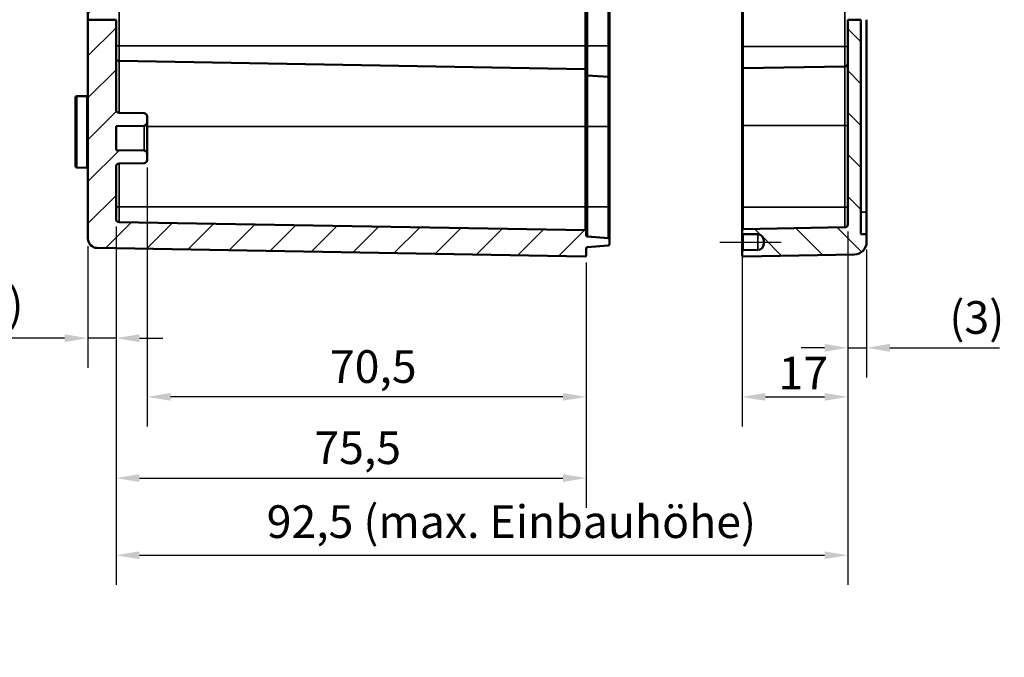
# Model space of a CAD drawing. Units: millimetres. Extents: x 0 to 891, y 0 to 630.
# Drawn here: x 616 to 774, y 268 to 370 of the extents above; entities that cross this region are included whole.
import ezdxf

# ---------------------------------------------------------------- set-up
doc = ezdxf.new("R2010")
doc.units = ezdxf.units.MM
doc.header["$LTSCALE"] = 1.5
for name, color, linetype, lineweight in [('Bemaßung (ISO)', 7, 'Continuous', 25), ('Mittellinie (ISO)', 7, 'Continuous', 25), ('Schraffur (ISO)', 7, 'Continuous', 18), ('Sichtbar (ISO)', 7, 'Continuous', 50), ('Sichtbar schmal (ISO)', 7, 'Continuous', 35)]:
    doc.layers.add(name, color=color, linetype=linetype, lineweight=lineweight)
doc.styles.add('Notiztext (DIN)', font='isocpeur.ttf')
doc.dimstyles.new('Standard (DIN)', dxfattribs={"dimscale": 1.5, "dimtxt": 3.5, "dimasz": 2.5, "dimexe": 3.175, "dimexo": 0.8, "dimgap": 0.8, "dimtad": 1, "dimrnd": 1e-08, "dimzin": 0, "dimtxsty": 'Notiztext (DIN)', "dimcen": 0.09, "dimdle": 10, "dimclrd": 256, "dimclre": 256, "dimclrt": 256, "dimadec": 0, "dimazin": 0, "dimtfac": 1, "dimtmove": 0, "dimatfit": 3, "dimfxl": 1, "dimtolj": 1, "dimtzin": 0, "dimlwd": -1, "dimlwe": -1, "dimarcsym": 0})

# ---------------------------------------------------------------- blocks, each defined once
blk = doc.blocks.new('*D17')
at = {"layer": 'Bemaßung (ISO)', "transparency": 16777216}
for p, q in [((631.68, 337.08), (631.68, 314.38)), ((627.18, 333.94), (627.18, 314.38)), ((623.43, 319.14), (600.84, 319.14)), ((631.68, 319.14), (627.18, 319.14)), ((635.43, 319.14), (639.18, 319.14))]:
    blk.add_line(p, q, dxfattribs=at)
for points in [[(623.43, 319.77), (623.43, 318.52), (627.18, 319.14)], [(635.43, 319.77), (635.43, 318.52), (631.68, 319.14)]]:
    blk.add_solid(points, dxfattribs=at)
at = {"layer": 'Defpoints', "color": 0, "transparency": 16777216}
for p in [(631.68, 338.28), (627.18, 335.14), (631.68, 319.14)]:
    blk.add_point(p, dxfattribs=at)
at = {"layer": 'Bemaßung (ISO)', "transparency": 16777216, "insert": (602.04, 327.17), "char_height": 5.25, "attachment_point": 1, "style": 'Notiztext (DIN)'}
blk.add_mtext('\\A1;(4,5)', dxfattribs=at)
blk = doc.blocks.new('*D18')
at = {"layer": 'Bemaßung (ISO)', "transparency": 16777216}
for p, q in [((636.68, 346.57), (636.68, 304.95)), ((707.18, 331.28), (707.18, 304.95)), ((703.43, 309.71), (640.43, 309.71))]:
    blk.add_line(p, q, dxfattribs=at)
for points in [[(640.43, 310.34), (640.43, 309.09), (636.68, 309.71)], [(703.43, 310.34), (703.43, 309.09), (707.18, 309.71)]]:
    blk.add_solid(points, dxfattribs=at)
at = {"layer": 'Defpoints', "color": 0, "transparency": 16777216}
for p in [(636.68, 347.77), (707.18, 332.48), (636.68, 309.71)]:
    blk.add_point(p, dxfattribs=at)
at = {"layer": 'Bemaßung (ISO)', "transparency": 16777216, "insert": (666.02, 317.21), "char_height": 5.25, "attachment_point": 1, "style": 'Notiztext (DIN)'}
blk.add_mtext('\\A1;70,5', dxfattribs=at)
blk = doc.blocks.new('*D19')
at = {"layer": 'Bemaßung (ISO)', "transparency": 16777216}
for p, q in [((631.68, 337.08), (631.68, 291.9)), ((707.18, 331.28), (707.18, 291.9)), ((635.43, 296.67), (703.43, 296.67))]:
    blk.add_line(p, q, dxfattribs=at)
for points in [[(635.43, 297.29), (635.43, 296.04), (631.68, 296.67)], [(703.43, 297.29), (703.43, 296.04), (707.18, 296.67)]]:
    blk.add_solid(points, dxfattribs=at)
at = {"layer": 'Defpoints', "color": 0, "transparency": 16777216}
for p in [(631.68, 338.28), (707.18, 332.48), (707.18, 296.67)]:
    blk.add_point(p, dxfattribs=at)
at = {"layer": 'Bemaßung (ISO)', "transparency": 16777216, "insert": (663.52, 304.17), "char_height": 5.25, "attachment_point": 1, "style": 'Notiztext (DIN)'}
blk.add_mtext('\\A1;75,5', dxfattribs=at)
blk = doc.blocks.new('*D20')
at = {"layer": 'Bemaßung (ISO)', "transparency": 16777216}
for p, q in [((732.18, 338.97), (732.18, 304.95)), ((749.18, 336.26), (749.18, 304.95)), ((735.93, 309.71), (745.43, 309.71))]:
    blk.add_line(p, q, dxfattribs=at)
for points in [[(735.93, 310.34), (735.93, 309.09), (732.18, 309.71)], [(745.43, 310.34), (745.43, 309.09), (749.18, 309.71)]]:
    blk.add_solid(points, dxfattribs=at)
at = {"layer": 'Defpoints', "color": 0, "transparency": 16777216}
for p in [(732.18, 340.17), (749.18, 337.46), (749.18, 309.71)]:
    blk.add_point(p, dxfattribs=at)
at = {"layer": 'Bemaßung (ISO)', "transparency": 16777216, "insert": (738.05, 316.16), "char_height": 5.25, "attachment_point": 1, "style": 'Notiztext (DIN)'}
blk.add_mtext('\\A1;17', dxfattribs=at)
blk = doc.blocks.new('*D21')
at = {"layer": 'Bemaßung (ISO)', "transparency": 16777216}
for p, q in [((749.18, 336.26), (749.18, 312.83)), ((752.18, 333.39), (752.18, 312.83)), ((745.43, 317.6), (741.68, 317.6)), ((749.18, 317.6), (752.18, 317.6)), ((755.93, 317.6), (773.5, 317.6))]:
    blk.add_line(p, q, dxfattribs=at)
for points in [[(745.43, 318.22), (745.43, 316.97), (749.18, 317.6)], [(755.93, 318.22), (755.93, 316.97), (752.18, 317.6)]]:
    blk.add_solid(points, dxfattribs=at)
at = {"layer": 'Defpoints', "color": 0, "transparency": 16777216}
for p in [(749.18, 337.46), (752.18, 334.59), (752.18, 317.6)]:
    blk.add_point(p, dxfattribs=at)
at = {"layer": 'Bemaßung (ISO)', "transparency": 16777216, "insert": (765.47, 325.1), "char_height": 5.25, "attachment_point": 1, "style": 'Notiztext (DIN)'}
blk.add_mtext('\\A1;(3)', dxfattribs=at)
blk = doc.blocks.new('*D22')
at = {"layer": 'Bemaßung (ISO)', "transparency": 16777216}
for p, q in [((631.68, 337.08), (631.68, 279.51)), ((749.18, 336.26), (749.18, 279.51)), ((635.43, 284.27), (745.43, 284.27))]:
    blk.add_line(p, q, dxfattribs=at)
for points in [[(635.43, 284.89), (635.43, 283.64), (631.68, 284.27)], [(745.43, 284.89), (745.43, 283.64), (749.18, 284.27)]]:
    blk.add_solid(points, dxfattribs=at)
at = {"layer": 'Defpoints', "color": 0, "transparency": 16777216}
for p in [(631.68, 338.28), (749.18, 337.46), (749.18, 284.27)]:
    blk.add_point(p, dxfattribs=at)
at = {"layer": 'Bemaßung (ISO)', "transparency": 16777216, "insert": (655.87, 292.29), "char_height": 5.25, "attachment_point": 1, "style": 'Notiztext (DIN)'}
blk.add_mtext('\\A1;92,5 (max. Einbauhöhe)', dxfattribs=at)

msp = doc.modelspace()

# ---------------------------------------------------------------- hatches: boundary and pattern name
at = {"layer": 'Schraffur (ISO)'}
h = msp.add_hatch(dxfattribs=at)
h.set_pattern_fill('ANSI31', color=256, scale=38.1, style=0)
h.set_pattern_definition([(45, (0, 0), (-3.367596, 3.367596), [])])
edge = h.paths.add_edge_path()
edge.add_line((631.68, 370.315), (627.18, 370.315))
edge.add_line((627.18, 370.315), (627.18, 456.326))
edge.add_ellipse((626.98, 456.326), major_axis=(0.2, -0.002), ratio=1, start_angle=0.5, end_angle=90)
edge.add_line((626.982, 456.525), (625.378, 456.539))
edge.add_ellipse((625.38, 456.739), major_axis=(0, -0.2), ratio=1, start_angle=270, end_angle=359.5, ccw=False)
edge.add_line((625.18, 456.739), (625.18, 459.133))
edge.add_ellipse((625.38, 459.133), major_axis=(-0.2, -0.002), ratio=1, start_angle=270, end_angle=359.5, ccw=False)
edge.add_line((625.378, 459.333), (656.18, 459.602))
edge.add_line((656.18, 459.602), (657.18, 458.611))
edge.add_line((657.18, 458.611), (657.18, 456.31))
edge.add_line((657.18, 456.31), (706.982, 455.875))
edge.add_ellipse((706.98, 455.676), major_axis=(0, 0.2), ratio=1, start_angle=270, end_angle=359.5, ccw=False)
edge.add_line((707.18, 455.676), (707.18, 455.06))
edge.add_ellipse((707.38, 455.06), major_axis=(-0.2, 0.014), ratio=1, start_angle=4, end_angle=90)
edge.add_line((707.366, 454.861), (710.694, 454.628))
edge.add_ellipse((710.68, 454.429), major_axis=(0, 0.2), ratio=1, start_angle=270, end_angle=356, ccw=False)
edge.add_line((710.88, 454.429), (710.88, 453.619))
edge.add_ellipse((710.68, 453.619), major_axis=(0.2, 0.014), ratio=1, start_angle=270, end_angle=356, ccw=False)
edge.add_line((710.694, 453.419), (707.366, 453.187))
edge.add_ellipse((707.38, 452.987), major_axis=(0, 0.2), ratio=1, start_angle=4, end_angle=90)
edge.add_line((707.18, 452.987), (707.18, 452.37))
edge.add_ellipse((706.98, 452.37), major_axis=(0.2, 0.003), ratio=1, start_angle=270, end_angle=359, ccw=False)
edge.add_line((706.983, 452.17), (632.171, 450.864))
edge.add_ellipse((632.18, 450.365), major_axis=(0, 0.5), ratio=1, start_angle=1, end_angle=90)
edge.add_line((631.68, 450.365), (631.68, 370.315))
edge = h.paths.add_edge_path()
edge.add_line((695.68, 470.374), (695.68, 470.348))
edge.add_line((695.68, 470.348), (695.68, 470.125))
edge.add_line((695.68, 470.125), (695.68, 470.124))
edge.add_line((695.68, 470.124), (695.68, 469.974))
edge.add_line((695.68, 469.974), (695.526, 469.974))
edge.add_spline(control_points=[(695.526, 469.974), (695.408, 469.859), (695.28, 469.737)], knot_values=[0, 0, 0, 0.0371425, 0.0371425, 0.0371425], weights=[1.0007104, 1.0008875, 1], degree=2, periodic=0)
edge.add_line((695.28, 469.737), (691.08, 469.737))
edge.add_spline(control_points=[(691.08, 469.737), (690.952, 469.859), (690.834, 469.974)], knot_values=[0.0247861, 0.0247861, 0.0247861, 0.0619286, 0.0619286, 0.0619286], weights=[1, 1.0008875, 1.0007104], degree=2, periodic=0)
edge.add_line((690.834, 469.974), (690.68, 469.974))
edge.add_line((690.68, 469.974), (690.68, 469.606))
edge.add_line((690.68, 469.606), (627.379, 469.275))
edge.add_ellipse((627.38, 469.075), major_axis=(-0.2, -0.001), ratio=1, start_angle=270, end_angle=359.7)
edge.add_line((627.18, 469.075), (627.18, 468.222))
edge.add_ellipse((626.98, 468.222), major_axis=(0, -0.2), ratio=1, start_angle=0.5, end_angle=90, ccw=False)
edge.add_line((626.982, 468.022), (625.378, 468.008))
edge.add_ellipse((625.38, 467.808), major_axis=(-0.2, -0.002), ratio=1, start_angle=270, end_angle=359.5)
edge.add_line((625.18, 467.808), (625.18, 465.414))
edge.add_ellipse((625.38, 465.414), major_axis=(0, -0.2), ratio=1, start_angle=270, end_angle=359.5)
edge.add_line((625.378, 465.214), (656.18, 464.946))
edge.add_line((656.18, 464.946), (657.18, 465.937))
edge.add_line((657.18, 465.937), (657.18, 467.087))
edge.add_line((657.18, 467.087), (706.982, 467.522))
edge.add_ellipse((706.98, 467.722), major_axis=(0.2, 0.002), ratio=1, start_angle=270, end_angle=359.5)
edge.add_line((707.18, 467.722), (707.18, 470.324))
edge.add_ellipse((706.98, 470.324), major_axis=(0, 0.2), ratio=1, start_angle=270, end_angle=360)
edge.add_line((706.98, 470.524), (704.68, 470.524))
edge.add_line((704.68, 470.524), (704.68, 470.424))
edge.add_line((704.68, 470.424), (704.33, 470.424))
edge.add_line((704.33, 470.424), (704.28, 470.374))
edge.add_line((704.28, 470.374), (695.68, 470.374))
edge = h.paths.add_edge_path()
edge.add_line((695.68, 478.2), (695.68, 478.174))
edge.add_line((695.68, 478.174), (704.28, 478.174))
edge.add_line((704.28, 478.174), (704.33, 478.124))
edge.add_line((704.33, 478.124), (704.68, 478.124))
edge.add_line((704.68, 478.124), (704.68, 478.024))
edge.add_line((704.68, 478.024), (706.98, 478.024))
edge.add_ellipse((706.98, 478.224), major_axis=(0.2, 0), ratio=1, start_angle=270, end_angle=360)
edge.add_line((707.18, 478.224), (707.18, 482.07))
edge.add_ellipse((706.98, 482.07), major_axis=(0, 0.2), ratio=1, start_angle=270, end_angle=361)
edge.add_line((706.976, 482.27), (628.654, 480.903))
edge.add_ellipse((628.68, 479.403), major_axis=(-1.5, -0.026), ratio=1, start_angle=270, end_angle=357.05713)
edge.add_ellipse((627.38, 479.473), major_axis=(0.019, -0.199), ratio=1, start_angle=270, end_angle=354.37757)
edge.add_line((627.379, 479.273), (690.68, 478.941))
edge.add_line((690.68, 478.941), (690.68, 478.574))
edge.add_line((690.68, 478.574), (690.834, 478.574))
edge.add_spline(control_points=[(690.834, 478.574), (690.952, 478.689), (691.08, 478.81)], knot_values=[0, 0, 0, 0.0371425, 0.0371425, 0.0371425], weights=[1.0007104, 1.0008875, 1], degree=2, periodic=0)
edge.add_line((691.08, 478.81), (695.28, 478.81))
edge.add_spline(control_points=[(695.28, 478.81), (695.408, 478.689), (695.526, 478.574)], knot_values=[0.0247861, 0.0247861, 0.0247861, 0.0619286, 0.0619286, 0.0619286], weights=[1, 1.0008875, 1.0007104], degree=2, periodic=0)
edge.add_line((695.526, 478.574), (695.68, 478.574))
edge.add_line((695.68, 478.574), (695.68, 478.424))
edge.add_line((695.68, 478.424), (695.68, 478.423))
edge.add_line((695.68, 478.423), (695.68, 478.2))
edge = h.paths.add_edge_path()
edge.add_line((627.18, 370.315), (627.18, 335.144))
edge.add_ellipse((628.68, 335.144), major_axis=(0, -1.5), ratio=1, start_angle=270, end_angle=359)
edge.add_line((628.654, 333.644), (706.976, 332.277))
edge.add_ellipse((706.98, 332.477), major_axis=(0.2, -0.003), ratio=1, start_angle=270, end_angle=361)
edge.add_line((707.18, 332.477), (707.18, 333.587))
edge.add_ellipse((707.38, 333.587), major_axis=(0, 0.2), ratio=1, start_angle=4, end_angle=90, ccw=False)
edge.add_line((707.366, 333.787), (710.694, 334.019))
edge.add_ellipse((710.68, 334.219), major_axis=(0.2, 0.014), ratio=1, start_angle=270, end_angle=356)
edge.add_line((710.88, 334.219), (710.88, 335.029))
edge.add_ellipse((710.68, 335.029), major_axis=(0, 0.2), ratio=1, start_angle=270, end_angle=356)
edge.add_line((710.694, 335.228), (707.366, 335.461))
edge.add_ellipse((707.38, 335.66), major_axis=(-0.2, 0.014), ratio=1, start_angle=4, end_angle=90, ccw=False)
edge.add_line((707.18, 335.66), (707.18, 336.277))
edge.add_ellipse((706.98, 336.277), major_axis=(0, 0.2), ratio=1, start_angle=270, end_angle=359)
edge.add_line((706.983, 336.477), (632.171, 337.783))
edge.add_ellipse((632.18, 338.283), major_axis=(-0.5, 0.009), ratio=1, start_angle=1, end_angle=90, ccw=False)
edge.add_line((631.68, 338.283), (631.68, 346.695))
edge.add_ellipse((632.18, 346.695), major_axis=(0, 0.5), ratio=1, start_angle=1, end_angle=90, ccw=False)
edge.add_line((632.171, 347.195), (636.189, 347.265))
edge.add_ellipse((636.18, 347.765), major_axis=(0.5, 0.009), ratio=1, start_angle=270, end_angle=359)
edge.add_line((636.68, 347.765), (636.68, 348.782))
edge.add_ellipse((636.18, 348.782), major_axis=(0, 0.5), ratio=1, start_angle=270, end_angle=359)
edge.add_line((636.189, 349.282), (631.68, 349.361))
edge.add_line((631.68, 349.361), (631.68, 353.186))
edge.add_line((631.68, 353.186), (636.189, 353.265))
edge.add_ellipse((636.18, 353.765), major_axis=(0.5, 0.009), ratio=1, start_angle=270, end_angle=359)
edge.add_line((636.68, 353.765), (636.68, 354.782))
edge.add_ellipse((636.18, 354.782), major_axis=(0, 0.5), ratio=1, start_angle=270, end_angle=359)
edge.add_line((636.189, 355.282), (632.171, 355.352))
edge.add_ellipse((632.18, 355.852), major_axis=(-0.5, 0.009), ratio=1, start_angle=1, end_angle=90, ccw=False)
edge.add_line((631.68, 355.852), (631.68, 370.315))
edge.add_line((631.68, 370.315), (627.18, 370.315))
h = msp.add_hatch(dxfattribs=at)
h.set_pattern_fill('ANSI31', color=256, scale=38.1, angle=90.00021, style=0)
h.set_pattern_definition([(135.0002, (0, 0), (-3.367584, -3.367608), [])])
edge = h.paths.add_edge_path()
edge.add_line((747.68, 479.274), (747.68, 477.97))
edge.add_ellipse((747.48, 477.97), major_axis=(0.2, 0.003), ratio=1, start_angle=270, end_angle=359, ccw=False)
edge.add_line((747.483, 477.77), (746.376, 477.751))
edge.add_ellipse((746.38, 477.551), major_axis=(0.003, 0.2), ratio=1, start_angle=1.80274, end_angle=90)
edge.add_ellipse((745.98, 477.557), major_axis=(0.141, 0.141), ratio=1, start_angle=270, end_angle=314.19726, ccw=False)
edge.add_line((746.121, 477.415), (745.709, 477.003))
edge.add_ellipse((745.638, 477.074), major_axis=(0.1, 0), ratio=1, start_angle=270, end_angle=315, ccw=False)
edge.add_line((745.638, 476.974), (745.421, 476.974))
edge.add_ellipse((745.421, 477.074), major_axis=(0.0707, -0.0707), ratio=1, start_angle=270, end_angle=315, ccw=False)
edge.add_line((745.351, 477.003), (744.938, 477.415))
edge.add_ellipse((745.08, 477.557), major_axis=(0, -0.2), ratio=1, start_angle=270, end_angle=315, ccw=False)
edge.add_line((744.88, 477.557), (744.88, 478.106))
edge.add_ellipse((744.68, 478.106), major_axis=(0.2, -0.003), ratio=1, start_angle=1, end_angle=90)
edge.add_line((744.683, 478.306), (741.376, 478.363))
edge.add_ellipse((741.38, 478.563), major_axis=(0, -0.2), ratio=1, start_angle=270, end_angle=359, ccw=False)
edge.add_line((741.18, 478.563), (741.18, 480.12))
edge.add_ellipse((740.98, 480.12), major_axis=(0.2, -0.003), ratio=1, start_angle=1, end_angle=90)
edge.add_line((740.983, 480.32), (732.376, 480.47))
edge.add_ellipse((732.38, 480.67), major_axis=(0, -0.2), ratio=1, start_angle=270, end_angle=359, ccw=False)
edge.add_line((732.18, 480.67), (732.18, 482.07))
edge.add_ellipse((732.38, 482.07), major_axis=(-0.2, 0.003), ratio=1, start_angle=270, end_angle=361, ccw=False)
edge.add_line((732.383, 482.27), (750.215, 481.959))
edge.add_ellipse((750.18, 479.959), major_axis=(0, 2), ratio=1, start_angle=270, end_angle=359, ccw=False)
edge.add_line((752.18, 479.959), (752.18, 479.72))
edge.add_ellipse((751.98, 479.72), major_axis=(0.2, 0.003), ratio=1, start_angle=270, end_angle=359, ccw=False)
edge.add_line((751.983, 479.52), (747.876, 479.449))
edge.add_ellipse((747.88, 479.249), major_axis=(0.025, 0.198), ratio=1, start_angle=8.20595, end_angle=90)
edge.add_line((747.681, 479.274), (747.68, 479.274))
edge = h.paths.add_edge_path()
edge.add_line((751.28, 370.315), (749.18, 370.315))
edge.add_line((749.18, 370.315), (749.18, 337.462))
edge.add_ellipse((748.68, 337.462), major_axis=(0, -0.5), ratio=1, start_angle=1, end_angle=90, ccw=False)
edge.add_line((748.689, 336.962), (732.376, 336.677))
edge.add_ellipse((732.38, 336.477), major_axis=(-0.2, -0.003), ratio=1, start_angle=270, end_angle=359)
edge.add_line((732.18, 336.477), (732.18, 336.07))
edge.add_ellipse((732.38, 336.07), major_axis=(0, -0.2), ratio=1, start_angle=270, end_angle=359)
edge.add_line((732.376, 335.87), (734.697, 335.83))
edge.add_ellipse((734.68, 334.83), major_axis=(1, -0.017), ratio=1, start_angle=1, end_angle=90, ccw=False)
edge.add_line((735.68, 334.83), (735.68, 334.318))
edge.add_ellipse((734.68, 334.318), major_axis=(0, -1), ratio=1, start_angle=1, end_angle=90, ccw=False)
edge.add_line((734.697, 333.318), (732.376, 333.277))
edge.add_ellipse((732.38, 333.077), major_axis=(-0.2, -0.003), ratio=1, start_angle=270, end_angle=359)
edge.add_line((732.18, 333.077), (732.18, 332.477))
edge.add_ellipse((732.38, 332.477), major_axis=(0, -0.2), ratio=1, start_angle=270, end_angle=361)
edge.add_line((732.383, 332.277), (750.215, 332.589))
edge.add_ellipse((750.18, 334.588), major_axis=(2, 0.035), ratio=1, start_angle=270, end_angle=359)
edge.add_line((752.18, 334.588), (752.18, 335.874))
edge.add_line((752.18, 335.874), (751.28, 335.874))
edge.add_line((751.28, 335.874), (751.28, 370.315))
edge = h.paths.add_edge_path()
edge.add_line((747.68, 470.577), (747.68, 469.274))
edge.add_line((747.68, 469.274), (747.681, 469.274))
edge.add_ellipse((747.88, 469.299), major_axis=(-0.2, 0.003), ratio=1, start_angle=8.20595, end_angle=90)
edge.add_line((747.876, 469.099), (751.983, 469.027))
edge.add_ellipse((751.98, 468.827), major_axis=(0, 0.2), ratio=1, start_angle=270, end_angle=359, ccw=False)
edge.add_line((752.18, 468.827), (752.18, 370.315))
edge.add_line((752.18, 370.315), (751.28, 370.315))
edge.add_line((751.28, 370.315), (749.18, 370.315))
edge.add_line((749.18, 370.315), (749.18, 451.236))
edge.add_ellipse((748.68, 451.236), major_axis=(0.5, -0.009), ratio=1, start_angle=1, end_angle=90)
edge.add_line((748.689, 451.736), (732.376, 452.02))
edge.add_ellipse((732.38, 452.22), major_axis=(0, -0.2), ratio=1, start_angle=270, end_angle=359, ccw=False)
edge.add_line((732.18, 452.22), (732.18, 452.627))
edge.add_ellipse((732.38, 452.627), major_axis=(-0.2, -0.003), ratio=1, start_angle=270, end_angle=359, ccw=False)
edge.add_line((732.376, 452.827), (734.697, 452.868))
edge.add_ellipse((734.68, 453.868), major_axis=(0, -1), ratio=1, start_angle=1, end_angle=90)
edge.add_line((735.68, 453.868), (735.68, 454.38))
edge.add_ellipse((734.68, 454.38), major_axis=(1, -0.017), ratio=1, start_angle=1, end_angle=90)
edge.add_line((734.697, 455.38), (732.376, 455.42))
edge.add_ellipse((732.38, 455.62), major_axis=(0, -0.2), ratio=1, start_angle=270, end_angle=359, ccw=False)
edge.add_line((732.18, 455.62), (732.18, 456.727))
edge.add_ellipse((732.38, 456.727), major_axis=(-0.2, -0.003), ratio=1, start_angle=270, end_angle=359, ccw=False)
edge.add_line((732.376, 456.927), (748.689, 457.212))
edge.add_ellipse((748.68, 457.712), major_axis=(0, -0.5), ratio=1, start_angle=1, end_angle=90)
edge.add_line((749.18, 457.712), (749.18, 466.55))
edge.add_ellipse((748.68, 466.55), major_axis=(0.5, -0.009), ratio=1, start_angle=1, end_angle=90)
edge.add_line((748.689, 467.05), (741.376, 467.177))
edge.add_ellipse((741.38, 467.377), major_axis=(0, -0.2), ratio=1, start_angle=270, end_angle=359, ccw=False)
edge.add_line((741.18, 467.377), (741.18, 469.984))
edge.add_ellipse((741.38, 469.984), major_axis=(-0.2, -0.003), ratio=1, start_angle=270, end_angle=359, ccw=False)
edge.add_line((741.376, 470.184), (744.683, 470.242))
edge.add_ellipse((744.68, 470.442), major_axis=(0, -0.2), ratio=1, start_angle=1, end_angle=90)
edge.add_line((744.88, 470.442), (744.88, 470.991))
edge.add_ellipse((745.08, 470.991), major_axis=(-0.141, -0.141), ratio=1, start_angle=270, end_angle=315, ccw=False)
edge.add_line((744.938, 471.132), (745.351, 471.544))
edge.add_ellipse((745.421, 471.474), major_axis=(-0.1, 0), ratio=1, start_angle=270, end_angle=315, ccw=False)
edge.add_line((745.421, 471.574), (745.638, 471.574))
edge.add_ellipse((745.638, 471.474), major_axis=(-0.0707, 0.0707), ratio=1, start_angle=270, end_angle=315, ccw=False)
edge.add_line((745.709, 471.544), (746.121, 471.132))
edge.add_ellipse((745.98, 470.991), major_axis=(-0.003, 0.2), ratio=1, start_angle=270, end_angle=314.19726, ccw=False)
edge.add_ellipse((746.38, 470.996), major_axis=(-0.2, 0.003), ratio=1, start_angle=1.80274, end_angle=90)
edge.add_line((746.376, 470.797), (747.483, 470.777))
edge.add_ellipse((747.48, 470.577), major_axis=(0, 0.2), ratio=1, start_angle=270, end_angle=359, ccw=False)

# ---------------------------------------------------------------- linework, layer by layer
at = {"layer": 'Mittellinie (ISO)', "linetype": 'Continuous'}
msp.add_line((728.626, 334.574), (738.447, 334.574), dxfattribs=at)
at = {"layer": 'Sichtbar (ISO)'}
for p, q in [((627.18, 456.326), (627.18, 370.315)), ((707.18, 366.124), (707.18, 448.424)), ((710.88, 366.124), (710.88, 448.424)), ((732.18, 448.524), (732.18, 366.024)), ((627.18, 370.315), (627.18, 335.144)), ((631.68, 370.315), (627.18, 370.315)), ((631.68, 355.852), (631.68, 370.315)), ((751.28, 370.315), (749.18, 370.315)), ((749.18, 370.315), (749.18, 337.462)), ((751.28, 335.874), (751.28, 370.315)), ((752.18, 370.315), (752.18, 339.374)), ((707.18, 362.177), (707.18, 366.124)), ((710.88, 360.929), (710.88, 366.124)), ((732.18, 366.024), (732.18, 362.327)), ((706.983, 362.377), (632.171, 363.683)), ((707.18, 362.177), (707.18, 353.174)), ((732.18, 353.324), (732.18, 362.327)), ((732.376, 362.527), (748.689, 362.812)), ((707.366, 361.361), (710.694, 361.128)), ((710.88, 360.929), (710.88, 353.174)), ((625.18, 346.739), (625.18, 357.808)), ((625.378, 358.008), (626.982, 358.022)), ((636.189, 355.282), (632.171, 355.352)), ((636.68, 353.765), (636.68, 354.782)), ((631.68, 353.186), (636.189, 353.265)), ((631.68, 349.361), (631.68, 353.186)), ((636.68, 348.782), (636.68, 353.765)), ((707.18, 340.224), (707.18, 353.174)), ((710.88, 340.224), (710.88, 353.174)), ((732.18, 353.324), (732.18, 340.174)), ((636.189, 349.282), (631.68, 349.361)), ((636.68, 347.765), (636.68, 348.782)), ((625.378, 346.539), (626.982, 346.525)), ((631.68, 338.283), (631.68, 346.695)), ((632.171, 347.195), (636.189, 347.265)), ((707.18, 336.277), (707.18, 340.224)), ((710.88, 335.029), (710.88, 340.224)), ((732.18, 340.174), (732.18, 336.477)), ((752.18, 335.874), (752.18, 339.374)), ((706.983, 336.477), (632.171, 337.783)), ((748.689, 336.962), (732.376, 336.677)), ((707.18, 335.66), (707.18, 336.277)), ((710.694, 335.228), (707.366, 335.461)), ((732.18, 336.477), (732.18, 336.07)), ((732.18, 336.07), (732.18, 333.077)), ((732.376, 335.87), (734.697, 335.83)), ((752.18, 335.874), (751.28, 335.874)), ((752.18, 334.588), (752.18, 335.874)), ((628.654, 333.644), (706.976, 332.277)), ((707.18, 332.477), (707.18, 333.587)), ((707.366, 333.787), (710.694, 334.019)), ((710.88, 334.219), (710.88, 335.029)), ((735.68, 334.83), (735.68, 334.318)), ((732.18, 333.077), (732.18, 332.477)), ((734.697, 333.318), (732.376, 333.277)), ((732.383, 332.277), (750.215, 332.589))]:
    msp.add_line(p, q, dxfattribs=at)
for centre, radius, start, end in [((632.18, 364.183), 0.5, 180, 269), ((706.98, 362.177), 0.2, 0, 89), ((732.38, 362.327), 0.2, 91, 180), ((748.68, 363.312), 0.5, 271, 0), ((707.38, 361.56), 0.2, 180, 266), ((710.68, 360.929), 0.2, 0, 86), ((625.38, 357.808), 0.2, 90.5, 180), ((626.98, 358.222), 0.2, 270.5, 0), ((632.18, 355.852), 0.5, 180, 269), ((636.18, 354.782), 0.5, 0, 89), ((636.18, 353.765), 0.5, 271, 0), ((636.18, 348.782), 0.5, 0, 89), ((636.18, 347.765), 0.5, 271, 0), ((625.38, 346.739), 0.2, 180, 269.5), ((626.98, 346.326), 0.2, 0, 89.5), ((632.18, 346.695), 0.5, 91, 180), ((632.18, 338.283), 0.5, 180, 269), ((748.68, 337.462), 0.5, 271, 0), ((628.68, 335.144), 1.5, 180, 269), ((706.98, 336.277), 0.2, 0, 89), ((707.38, 335.66), 0.2, 180, 266), ((710.68, 335.029), 0.2, 0, 86), ((732.38, 336.477), 0.2, 91, 180), ((732.38, 336.07), 0.2, 180, 269), ((734.68, 334.83), 1, 0, 89), ((707.38, 333.587), 0.2, 94, 180), ((710.68, 334.219), 0.2, 274, 0), ((734.68, 334.318), 1, 271, 0), ((750.18, 334.588), 2, 271, 0), ((706.98, 332.477), 0.2, 269, 0), ((732.38, 333.077), 0.2, 91, 180), ((732.38, 332.477), 0.2, 180, 271)]:
    msp.add_arc(centre, radius, start, end, dxfattribs=at)
at = {"layer": 'Sichtbar schmal (ISO)'}
for p, q in [((632.171, 366.124), (632.171, 448.424)), ((706.983, 448.424), (706.983, 366.124)), ((707.366, 366.124), (707.366, 448.424)), ((710.694, 448.424), (710.694, 366.124)), ((732.376, 366.024), (732.376, 448.524)), ((748.689, 448.524), (748.689, 366.024)), ((632.171, 366.124), (631.68, 366.124)), ((632.171, 363.683), (632.171, 366.124)), ((706.983, 366.124), (632.171, 366.124)), ((706.983, 366.124), (706.983, 362.377)), ((707.18, 366.124), (706.983, 366.124)), ((707.366, 366.124), (707.18, 366.124)), ((707.366, 361.361), (707.366, 366.124)), ((707.366, 366.124), (710.694, 366.124)), ((710.694, 366.124), (710.694, 361.128)), ((710.88, 366.124), (710.694, 366.124)), ((732.18, 366.024), (732.376, 366.024)), ((732.376, 362.527), (732.376, 366.024)), ((732.376, 366.024), (748.689, 366.024)), ((749.18, 366.024), (748.689, 366.024)), ((748.689, 366.024), (748.689, 362.812)), ((632.171, 363.683), (632.171, 355.352)), ((706.983, 353.174), (706.983, 362.377)), ((732.376, 362.527), (732.376, 353.324)), ((748.689, 353.324), (748.689, 362.812)), ((707.366, 361.361), (707.366, 353.174)), ((710.694, 353.174), (710.694, 361.128)), ((625.378, 358.008), (625.378, 346.539)), ((626.982, 346.525), (626.982, 358.022)), ((636.189, 353.265), (636.189, 349.282)), ((706.983, 353.174), (636.68, 353.174)), ((706.983, 353.174), (706.983, 340.224)), ((707.18, 353.174), (706.983, 353.174)), ((707.366, 353.174), (707.18, 353.174)), ((707.366, 340.224), (707.366, 353.174)), ((707.366, 353.174), (710.694, 353.174)), ((710.694, 353.174), (710.694, 340.224)), ((710.88, 353.174), (710.694, 353.174)), ((732.18, 353.324), (732.376, 353.324)), ((732.376, 340.174), (732.376, 353.324)), ((732.376, 353.324), (748.689, 353.324)), ((748.689, 353.324), (749.18, 353.324)), ((748.689, 353.324), (748.689, 340.174)), ((632.171, 340.224), (632.171, 347.195)), ((632.171, 340.224), (631.68, 340.224)), ((632.171, 337.783), (632.171, 340.224)), ((706.983, 340.224), (632.171, 340.224)), ((706.983, 340.224), (706.983, 336.477)), ((707.18, 340.224), (706.983, 340.224)), ((707.366, 340.224), (707.18, 340.224)), ((707.366, 335.461), (707.366, 340.224)), ((707.366, 340.224), (710.694, 340.224)), ((710.694, 340.224), (710.694, 335.228)), ((710.88, 340.224), (710.694, 340.224)), ((732.18, 340.174), (732.376, 340.174)), ((732.376, 336.677), (732.376, 340.174)), ((732.376, 340.174), (748.689, 340.174)), ((748.689, 340.174), (749.18, 340.174)), ((748.689, 340.174), (748.689, 336.962)), ((752.18, 339.374), (751.28, 339.374)), ((732.376, 333.277), (732.376, 335.87)), ((734.697, 335.83), (734.697, 333.318))]:
    msp.add_line(p, q, dxfattribs=at)

# ---------------------------------------------------------------- dimensions: what is measured, and where the dimension line sits
at = {"layer": 'Bemaßung (ISO)'}
for base, p1, p2, override, picture, middle in [((636.68, 309.713), (707.18, 332.477), (636.68, 347.765), {"dimgap": 0.8, "dimdec": 1, "dimtol": 0, "dimlim": 0, "dimtp": 0, "dimtm": 0, "dimtdec": 2, "dimtofl": 0, "dimatfit": 1}, '*D18', (671.93, 309.713)), ((749.18, 309.713), (732.18, 340.174), (749.18, 337.462), {"dimgap": 0.8, "dimdec": 0, "dimtol": 0, "dimlim": 0, "dimtp": 0, "dimtm": 0, "dimtdec": 2, "dimtofl": 0, "dimatfit": 1}, '*D20', (740.68, 309.713))]:
    dim = msp.add_linear_dim(base=base, p1=p1, p2=p2, angle=180, dimstyle='Standard (DIN)', override=override, dxfattribs=at)
    dim.commit()
    dim.dimension.update_dxf_attribs({"geometry": picture, "text_midpoint": middle, "dimtype": 160})
for base, p1, p2, override, picture, middle in [((631.68, 319.144), (627.18, 335.144), (631.68, 338.283), {"dimgap": 0.8, "dimdec": 1, "dimtol": 0, "dimlim": 0, "dimtp": 0, "dimtm": 0, "dimtdec": 2, "dimtofl": 1, "dimatfit": 1}, '*D17', (608.468, 319.144)), ((752.18, 317.597), (749.18, 337.462), (752.18, 334.588), {"dimgap": 0.8, "dimdec": 0, "dimtol": 0, "dimlim": 0, "dimtp": 0, "dimtm": 0, "dimtdec": 2, "dimtofl": 1, "dimatfit": 1}, '*D21', (768.886, 317.597))]:
    dim = msp.add_linear_dim(base=base, p1=p1, p2=p2, angle=180, text='(<>)', dimstyle='Standard (DIN)', override=override, dxfattribs=at)
    dim.commit()
    dim.dimension.update_dxf_attribs({"geometry": picture, "text_midpoint": middle, "dimtype": 160})
dim = msp.add_linear_dim(base=(707.18, 296.667), p1=(631.68, 338.283), p2=(707.18, 332.477), dimstyle='Standard (DIN)', override={"dimgap": 0.8, "dimdec": 1, "dimtol": 0, "dimlim": 0, "dimtp": 0, "dimtm": 0, "dimtdec": 2, "dimtofl": 0, "dimatfit": 1}, dxfattribs=at)
dim.commit()
dim.dimension.update_dxf_attribs({"geometry": '*D19', "text_midpoint": (669.43, 296.667), "dimtype": 160})
dim = msp.add_linear_dim(base=(749.18, 284.268), p1=(631.68, 338.283), p2=(749.18, 337.462), text='<> (max. Einbauhöhe)', dimstyle='Standard (DIN)', override={"dimgap": 0.8, "dimdec": 1, "dimlfac": 0.787234, "dimtol": 0, "dimlim": 0, "dimtp": 0, "dimtm": 0, "dimtdec": 2, "dimtofl": 0, "dimatfit": 1}, dxfattribs=at)
dim.commit()
dim.dimension.update_dxf_attribs({"geometry": '*D22', "text_midpoint": (691.18, 284.268), "dimtype": 160})

doc.saveas('drawing.dxf')
